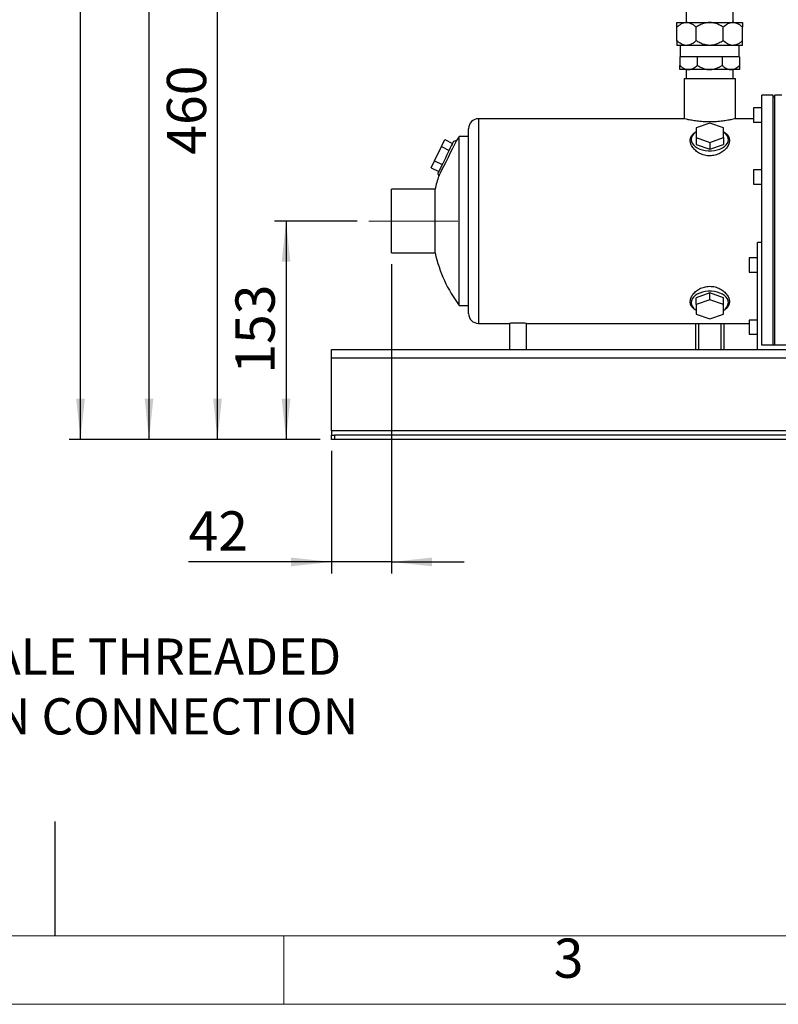
# Model space of a CAD drawing. Units: millimetres. Extents: x 4 to 416, y 4 to 293.
# Drawn here: x 87 to 153, y 4 to 90 of the extents above; entities that cross this region are included whole.
import ezdxf

# ---------------------------------------------------------------- set-up
doc = ezdxf.new("R2010")
doc.units = ezdxf.units.MM
doc.linetypes.add('CENTERX2', pattern=[20.32, 12.7, -2.54, 2.54, -2.54])
doc.layers.add('FORMAT', color=7, linetype='Continuous')
doc.layers.add('SHEET_FORMAT_LINES', color=8, linetype='Continuous')
doc.styles.add('SLDTEXTSTYLE0', font='TXT', dxfattribs={"width": 0.75})
doc.dimstyles.new('SLDDIMSTYLE0', dxfattribs={"dimtxt": 3.439583, "dimasz": 3.556, "dimexe": 0, "dimexo": 0.0625, "dimgap": 0.859896, "dimtad": 1, "dimdec": 0, "dimlfac": 8, "dimrnd": 1e-09, "dimzin": 12, "dimdsep": 46, "dimtxsty": 'SLDTEXTSTYLE0', "dimsah": 1, "dimcen": 0.09, "dimadec": 0, "dimazin": 3, "dimtfac": 1, "dimtdec": 0, "dimtofl": 0, "dimtmove": 0, "dimatfit": 3, "dimfxl": 0, "dimfrac": 2, "dimtolj": 1, "dimtzin": 12, "dimarcsym": 0})
doc.dimstyles.new('SLDDIMSTYLE1', dxfattribs={"dimtxt": 3.439583, "dimasz": 3.556, "dimexe": 0, "dimexo": 0.0625, "dimgap": 0.859896, "dimtad": 1, "dimdec": 0, "dimlfac": 8, "dimrnd": 1e-09, "dimzin": 12, "dimdsep": 46, "dimtxsty": 'SLDTEXTSTYLE0', "dimsah": 1, "dimcen": 0.09, "dimadec": 0, "dimazin": 3, "dimtfac": 1, "dimtdec": 0, "dimtmove": 0, "dimatfit": 0, "dimfxl": 0, "dimfrac": 2, "dimtolj": 1, "dimtzin": 12, "dimarcsym": 0})

# ---------------------------------------------------------------- blocks, each defined once
blk = doc.blocks.new('_D')
at = {"layer": 'FORMAT'}
for p, q in [((146.327, 152.807), (91.202, 152.807)), ((92.202, 53.489), (92.202, 152.807)), ((113.202, 53.489), (91.202, 53.489))]:
    blk.add_line(p, q, dxfattribs=at)
for points in [[(92.202, 152.807), (91.821, 149.251), (92.583, 149.251)], [(92.202, 53.489), (92.583, 57.045), (91.821, 57.045)]]:
    blk.add_solid(points, dxfattribs=at)
at = {"layer": 'FORMAT', "insert": (87.768, 99.336), "char_height": 3.4396, "attachment_point": 1, "rotation": 90, "style": 'SLDTEXTSTYLE0'}
blk.add_mtext('795', dxfattribs=at)
blk = doc.blocks.new('_D_1')
at = {"layer": 'FORMAT'}
for p, q in [((116.452, 72.614), (109.21, 72.614)), ((110.21, 72.614), (110.21, 53.489)), ((113.202, 53.489), (109.21, 53.489))]:
    blk.add_line(p, q, dxfattribs=at)
for points in [[(110.21, 72.614), (109.829, 69.058), (110.591, 69.058)], [(110.21, 53.489), (110.591, 57.045), (109.829, 57.045)]]:
    blk.add_solid(points, dxfattribs=at)
at = {"layer": 'FORMAT', "insert": (105.776, 59.24), "char_height": 3.4396, "attachment_point": 1, "rotation": 90, "style": 'SLDTEXTSTYLE0'}
blk.add_mtext('153', dxfattribs=at)
blk = doc.blocks.new('_D_2')
at = {"layer": 'FORMAT'}
for p, q in [((122.809, 110.989), (103.202, 110.989)), ((104.202, 53.489), (104.202, 110.989)), ((113.202, 53.489), (103.202, 53.489))]:
    blk.add_line(p, q, dxfattribs=at)
for points in [[(104.202, 110.989), (103.821, 107.433), (104.583, 107.433)], [(104.202, 53.489), (104.583, 57.045), (103.821, 57.045)]]:
    blk.add_solid(points, dxfattribs=at)
at = {"layer": 'FORMAT', "insert": (99.768, 78.427), "char_height": 3.4396, "attachment_point": 1, "rotation": 90, "style": 'SLDTEXTSTYLE0'}
blk.add_mtext('460', dxfattribs=at)
blk = doc.blocks.new('_D_3')
at = {"layer": 'FORMAT'}
for p, q in [((144.016, 138.5), (97.202, 138.5)), ((98.202, 53.489), (98.202, 138.5)), ((113.202, 53.489), (97.202, 53.489))]:
    blk.add_line(p, q, dxfattribs=at)
for points in [[(98.202, 138.5), (97.821, 134.944), (98.583, 134.944)], [(98.202, 53.489), (98.583, 57.045), (97.821, 57.045)]]:
    blk.add_solid(points, dxfattribs=at)
at = {"layer": 'FORMAT', "insert": (93.768, 92.182), "char_height": 3.4396, "attachment_point": 1, "rotation": 90, "style": 'SLDTEXTSTYLE0'}
blk.add_mtext('680', dxfattribs=at)
blk = doc.blocks.new('_D_4')
at = {"layer": 'FORMAT'}
for p, q in [((119.452, 68.833), (119.452, 41.754)), ((114.202, 52.489), (114.202, 41.754)), ((114.202, 42.754), (101.661, 42.754)), ((119.452, 42.754), (114.202, 42.754)), ((119.452, 42.754), (125.802, 42.754))]:
    blk.add_line(p, q, dxfattribs=at)
for points in [[(114.202, 42.754), (110.646, 43.135), (110.646, 42.373)], [(119.452, 42.754), (123.008, 42.373), (123.008, 43.135)]]:
    blk.add_solid(points, dxfattribs=at)
at = {"layer": 'FORMAT', "insert": (101.661, 47.188), "char_height": 3.4396, "attachment_point": 1, "style": 'SLDTEXTSTYLE0'}
blk.add_mtext('42', dxfattribs=at)

msp = doc.modelspace()

# ---------------------------------------------------------------- linework, layer by layer
at = {"color": 7, "linetype": 'Continuous', "lineweight": 25}
for p, q in [((145.265, 91.893), (145.265, 90.007)), ((149.39, 90.007), (149.39, 91.893)), ((144.452, 89.596), (144.452, 90.007)), ((144.452, 90.007), (145.294, 90.007)), ((145.294, 90.007), (147.327, 90.007)), ((147.327, 90.007), (149.36, 90.007)), ((149.36, 90.007), (150.202, 90.007)), ((150.202, 90.007), (150.202, 89.596)), ((144.452, 88.417), (144.452, 89.596)), ((146.136, 88.417), (146.136, 89.596)), ((148.518, 88.417), (148.518, 89.596)), ((150.202, 88.417), (150.202, 89.596)), ((144.452, 88.417), (144.452, 88.007)), ((145.294, 88.007), (144.452, 88.007)), ((144.734, 88.007), (144.734, 87.007)), ((147.327, 88.007), (145.294, 88.007)), ((149.36, 88.007), (147.327, 88.007)), ((150.202, 88.007), (149.36, 88.007)), ((149.921, 87.007), (149.921, 88.007)), ((150.202, 88.007), (150.202, 88.417)), ((144.702, 87.007), (144.702, 86.256)), ((146.24, 87.007), (144.702, 87.007)), ((144.702, 85.882), (144.702, 86.256)), ((146.24, 87.007), (146.24, 86.256)), ((148.415, 87.007), (146.24, 87.007)), ((148.415, 87.007), (148.415, 86.256)), ((149.952, 87.007), (148.415, 87.007)), ((149.952, 87.007), (149.952, 86.256)), ((149.952, 86.256), (149.952, 85.882)), ((145.471, 85.882), (144.702, 85.882)), ((145.265, 85.882), (145.265, 85.114)), ((147.327, 85.882), (145.471, 85.882)), ((149.183, 85.882), (147.327, 85.882)), ((149.952, 85.882), (149.183, 85.882)), ((149.39, 85.114), (149.39, 85.882)), ((145.077, 85.114), (145.077, 81.583)), ((145.077, 85.114), (149.577, 85.114)), ((149.577, 81.583), (149.577, 85.114)), ((152.902, 83.646), (151.902, 83.646)), ((151.902, 69.044), (151.902, 83.646)), ((152.902, 61.739), (152.902, 83.646)), ((153.027, 83.458), (152.902, 83.458)), ((153.652, 83.646), (153.027, 83.646)), ((153.027, 61.739), (153.027, 83.646)), ((151.902, 82.536), (151.152, 82.536)), ((151.152, 82.536), (151.152, 81.911)), ((145.077, 81.583), (127.077, 81.583)), ((127.077, 81.583), (127.077, 63.646)), ((147.34, 81.191), (146.152, 80.769)), ((148.527, 80.769), (147.34, 81.191)), ((151.152, 81.583), (149.577, 81.583)), ((151.152, 81.911), (151.152, 81.286)), ((151.152, 81.286), (151.902, 81.286)), ((126.202, 64.521), (126.202, 80.708)), ((146.152, 80.769), (146.152, 79.925)), ((148.527, 79.925), (148.527, 80.769)), ((123.821, 79.134), (124.121, 79.751)), ((124.121, 79.751), (124.795, 79.422)), ((125.144, 79.685), (124.879, 79.594)), ((126.124, 80.021), (125.383, 80.021)), ((125.383, 65.208), (125.383, 80.021)), ((126.202, 80.049), (126.119, 80.021)), ((146.152, 79.925), (146.152, 79.334)), ((146.152, 79.925), (147.34, 79.503)), ((147.34, 79.503), (148.527, 79.925)), ((147.34, 79.503), (147.34, 78.912)), ((148.527, 79.925), (148.527, 79.334)), ((123.22, 77.902), (123.821, 79.134)), ((123.821, 79.134), (124.495, 78.806)), ((146.152, 79.334), (147.34, 78.912)), ((147.34, 78.912), (148.527, 79.334)), ((122.919, 77.286), (123.22, 77.902)), ((123.22, 77.902), (123.894, 77.573)), ((122.919, 77.286), (123.593, 76.957)), ((123.509, 76.785), (123.589, 76.553)), ((151.902, 77.09), (151.152, 77.09)), ((151.152, 77.09), (151.152, 76.465)), ((151.152, 76.465), (151.152, 75.84)), ((123.266, 75.396), (119.452, 75.396)), ((119.452, 69.833), (119.452, 75.396)), ((123.266, 69.833), (123.266, 75.396)), ((151.152, 75.84), (151.902, 75.84)), ((151.527, 61.364), (151.527, 70.739)), ((151.902, 70.739), (151.527, 70.739)), ((119.452, 69.833), (123.266, 69.833)), ((151.527, 69.389), (150.777, 69.389)), ((150.777, 69.389), (150.777, 68.764)), ((151.902, 61.739), (151.902, 69.044)), ((150.777, 68.764), (150.777, 68.139)), ((150.777, 68.139), (151.527, 68.139)), ((147.34, 66.317), (146.152, 65.895)), ((146.152, 65.304), (146.152, 65.895)), ((147.34, 65.726), (146.152, 65.304)), ((147.34, 65.726), (147.34, 66.317)), ((148.527, 65.895), (147.34, 66.317)), ((148.527, 65.304), (147.34, 65.726)), ((148.527, 65.304), (148.527, 65.895)), ((125.383, 65.208), (126.202, 65.208)), ((146.152, 65.304), (146.152, 64.46)), ((148.527, 64.46), (148.527, 65.304)), ((146.152, 64.46), (147.34, 64.038)), ((147.34, 64.038), (148.527, 64.46)), ((151.527, 63.943), (150.777, 63.943)), ((150.777, 63.943), (150.777, 63.318)), ((127.077, 63.646), (129.777, 63.646)), ((129.777, 63.646), (129.777, 61.364)), ((131.277, 63.646), (150.777, 63.646)), ((131.277, 61.364), (131.277, 63.646)), ((146.077, 63.646), (146.077, 61.364)), ((146.34, 63.646), (146.34, 61.364)), ((148.315, 63.646), (148.315, 61.364)), ((148.577, 63.646), (148.577, 61.364)), ((150.777, 63.318), (150.777, 62.693)), ((150.777, 62.693), (151.527, 62.693)), ((114.202, 60.612), (114.202, 61.364)), ((114.202, 61.364), (204.327, 61.364)), ((158.402, 61.739), (151.902, 61.739)), ((152.902, 61.771), (153.027, 61.771)), ((204.327, 60.612), (114.202, 60.612)), ((114.202, 54.242), (114.202, 60.612)), ((204.327, 54.242), (114.202, 54.242)), ((114.202, 54.242), (114.202, 53.864)), ((114.202, 53.489), (114.202, 53.864)), ((114.202, 53.864), (114.452, 53.864)), ((114.452, 53.489), (114.202, 53.489)), ((114.452, 53.864), (114.452, 53.489)), ((204.077, 53.864), (114.452, 53.864)), ((204.077, 53.489), (114.452, 53.489))]:
    msp.add_line(p, q, dxfattribs=at)
at = {"color": 7, "linetype": 'Continuous', "lineweight": 25, "flags": 128}
for points in [[(146.152, 80.439), (146.057, 80.37), (145.911, 80.232), (145.803, 80.081), (145.737, 79.921), (145.715, 79.756), (145.737, 79.591), (145.803, 79.431), (145.911, 79.28), (146.057, 79.141), (146.239, 79.02), (146.451, 78.918), (146.687, 78.84), (146.941, 78.786), (147.206, 78.759), (147.474, 78.759), (147.739, 78.786), (147.993, 78.84), (148.229, 78.918), (148.44, 79.02), (148.622, 79.141), (148.769, 79.28), (148.877, 79.431), (148.943, 79.591), (148.965, 79.756)], [(124.879, 79.594), (124.877, 79.589), (124.857, 79.549), (124.819, 79.469), (124.762, 79.353), (124.689, 79.203), (124.602, 79.025), (124.503, 78.822), (124.395, 78.601), (124.281, 78.368), (124.165, 78.13), (124.05, 77.894), (123.939, 77.666), (123.835, 77.453), (123.742, 77.262), (123.661, 77.097), (123.596, 76.963), (123.549, 76.865), (123.519, 76.805), (123.509, 76.785)], [(125.14, 79.677), (125.126, 79.648), (125.057, 79.509), (124.94, 79.275), (124.785, 78.963), (124.602, 78.592), (124.402, 78.19), (124.199, 77.782), (124.009, 77.399), (123.842, 77.062)], [(123.842, 77.062), (123.711, 76.799), (123.625, 76.626), (123.59, 76.555), (123.593, 76.561)], [(148.965, 65.473), (148.943, 65.638), (148.877, 65.798), (148.769, 65.949), (148.622, 66.088), (148.44, 66.209), (148.229, 66.311), (147.993, 66.389), (147.739, 66.443), (147.474, 66.47), (147.206, 66.47), (146.941, 66.443), (146.687, 66.389), (146.451, 66.311), (146.239, 66.209), (146.057, 66.088), (145.911, 65.949), (145.803, 65.798), (145.737, 65.638), (145.715, 65.473), (145.737, 65.308), (145.803, 65.148), (145.911, 64.997), (146.057, 64.859), (146.152, 64.79)]]:
    msp.add_lwpolyline(points, dxfattribs=at)
at = {"color": 7, "linetype": 'Continuous', "lineweight": 25}
for centre, radius, start, end in [((127.077, 80.708), 0.875, 90.00037, 179.99987), ((148.091, 79.678), 0.878, 5.12097, 60.16767), ((135.437, 72.626), 12.481, 143.66414, 145.5933), ((135.455, 72.614), 12.503, 161.59515, 167.14353), ((135.452, 72.614), 12.5, 192.85582, 216.33476), ((148.109, 65.54), 0.858, 299.15835, 355.55244), ((127.077, 64.521), 0.875, 180.00013, 269.99963)]:
    msp.add_arc(centre, radius, start, end, dxfattribs=at)
for points, knots in [([(145.294, 90.007), (145.273, 90.006), (145.184, 90.004), (145.023, 89.97), (144.748, 89.85), (144.573, 89.7), (144.452, 89.596)], [0, 0, 0, 0, 0.066009, 0.280564, 0.507868, 1, 1, 1, 1]), ([(146.136, 89.596), (146.06, 89.664), (145.908, 89.796), (145.629, 89.963), (145.412, 89.991), (145.294, 90.007)], [0, 0, 0, 0, 0.320391, 0.631674, 1, 1, 1, 1]), ([(147.327, 90.007), (147.239, 90.003), (147.059, 89.994), (146.765, 89.92), (146.452, 89.793), (146.242, 89.662), (146.136, 89.596)], [0, 0, 0, 0, 0.208185, 0.421463, 0.707588, 1, 1, 1, 1]), ([(148.518, 89.596), (148.39, 89.675), (148.166, 89.813), (147.812, 89.946), (147.54, 90.001), (147.376, 90.005), (147.327, 90.007)], [0, 0, 0, 0, 0.353308, 0.615369, 0.884916, 1, 1, 1, 1]), ([(149.36, 90.007), (149.339, 90.006), (149.25, 90.004), (149.089, 89.97), (148.814, 89.85), (148.638, 89.7), (148.518, 89.596)], [0, 0, 0, 0, 0.0660096, 0.2805625, 0.5078691, 1, 1, 1, 1]), ([(150.202, 89.596), (150.125, 89.664), (149.974, 89.796), (149.695, 89.963), (149.478, 89.991), (149.36, 90.007)], [0, 0, 0, 0, 0.320391, 0.631674, 1, 1, 1, 1]), ([(145.294, 88.007), (145.273, 88.007), (145.184, 88.009), (145.023, 88.043), (144.748, 88.163), (144.573, 88.314), (144.452, 88.417)], [0, 0, 0, 0, 0.06601, 0.280566, 0.507868, 1, 1, 1, 1]), ([(146.136, 88.417), (146.06, 88.35), (145.908, 88.218), (145.629, 88.051), (145.412, 88.022), (145.294, 88.007)], [0, 0, 0, 0, 0.320391, 0.631674, 1, 1, 1, 1]), ([(147.327, 88.007), (147.239, 88.011), (147.059, 88.019), (146.765, 88.093), (146.452, 88.221), (146.242, 88.351), (146.136, 88.417)], [0, 0, 0, 0, 0.208186, 0.421463, 0.707588, 1, 1, 1, 1]), ([(148.518, 88.417), (148.39, 88.338), (148.166, 88.201), (147.812, 88.068), (147.54, 88.012), (147.376, 88.008), (147.327, 88.007)], [0, 0, 0, 0, 0.353308, 0.615369, 0.884915, 1, 1, 1, 1]), ([(149.36, 88.007), (149.339, 88.007), (149.25, 88.009), (149.089, 88.043), (148.814, 88.163), (148.638, 88.314), (148.518, 88.417)], [0, 0, 0, 0, 0.0660097, 0.2805645, 0.5078683, 1, 1, 1, 1]), ([(150.202, 88.417), (150.125, 88.35), (149.974, 88.218), (149.695, 88.051), (149.478, 88.022), (149.36, 88.007)], [0, 0, 0, 0, 0.320391, 0.631674, 1, 1, 1, 1]), ([(144.702, 86.256), (144.773, 86.195), (144.911, 86.074), (145.165, 85.922), (145.364, 85.896), (145.471, 85.882)], [0, 0, 0, 0, 0.320392, 0.631674, 1, 1, 1, 1]), ([(145.471, 85.882), (145.49, 85.882), (145.572, 85.884), (145.719, 85.915), (145.97, 86.025), (146.13, 86.162), (146.24, 86.256)], [0, 0, 0, 0, 0.066011, 0.280563, 0.507867, 1, 1, 1, 1]), ([(146.24, 86.256), (146.333, 86.199), (146.509, 86.089), (146.792, 85.968), (147.064, 85.894), (147.246, 85.886), (147.327, 85.882)], [0, 0, 0, 0, 0.280614, 0.533016, 0.791203, 1, 1, 1, 1]), ([(147.327, 85.882), (147.447, 85.89), (147.679, 85.906), (148.008, 86.024), (148.247, 86.148), (148.379, 86.234), (148.415, 86.256)], [0, 0, 0, 0, 0.307165, 0.595393, 0.891671, 1, 1, 1, 1]), ([(148.415, 86.256), (148.485, 86.195), (148.623, 86.074), (148.878, 85.922), (149.076, 85.896), (149.183, 85.882)], [0, 0, 0, 0, 0.320392, 0.631674, 1, 1, 1, 1]), ([(149.183, 85.882), (149.203, 85.882), (149.284, 85.884), (149.431, 85.915), (149.682, 86.025), (149.843, 86.162), (149.952, 86.256)], [0, 0, 0, 0, 0.066009, 0.280563, 0.507866, 1, 1, 1, 1]), ([(149.577, 81.583), (149.552, 81.577), (149.451, 81.552), (149.232, 81.501), (148.884, 81.432), (148.43, 81.361), (147.9, 81.309), (147.328, 81.29), (146.759, 81.309), (146.219, 81.363), (145.789, 81.427), (145.38, 81.512), (145.276, 81.534), (145.051, 81.589), (145.077, 81.583), (145.077, 81.583)], [0, 0, 0, 0, 0.017435, 0.068282, 0.148345, 0.251693, 0.371225, 0.499674, 0.62836, 0.748349, 0.851662, 0.931496, 0.982402, 0.999972, 1, 1, 1, 1]), ([(147.587, 78.345), (147.429, 78.336), (147.113, 78.318), (146.659, 78.436), (146.266, 78.639), (145.955, 78.904), (145.737, 79.201), (145.62, 79.513), (145.613, 79.822), (145.727, 80.103), (145.919, 80.316), (146.081, 80.403), (146.152, 80.441)], [0, 0, 0, 0, 0.131457, 0.261036, 0.383573, 0.496125, 0.597232, 0.686882, 0.768191, 0.847771, 0.933258, 1, 1, 1, 1]), ([(148.527, 80.44), (148.594, 80.405), (148.753, 80.322), (148.945, 80.115), (149.064, 79.835), (149.062, 79.526), (148.949, 79.214), (148.736, 78.915), (148.429, 78.651), (148.04, 78.438), (147.742, 78.377), (147.587, 78.345)], [0, 0, 0, 0, 0.072172, 0.172072, 0.264586, 0.358803, 0.462154, 0.578785, 0.708527, 0.849245, 1, 1, 1, 1]), ([(126.202, 79.996), (126.18, 80.003), (126.154, 80.011), (126.128, 80.018), (126.124, 80.019)], [0, 0, 0, 0, 0.840528, 1, 1, 1, 1]), ([(146.152, 64.789), (146.085, 64.824), (145.925, 64.907), (145.734, 65.115), (145.616, 65.395), (145.618, 65.703), (145.73, 66.015), (145.943, 66.313), (146.249, 66.578), (146.638, 66.785), (147.088, 66.903), (147.564, 66.906), (148.018, 66.795), (148.412, 66.591), (148.723, 66.327), (148.942, 66.029), (149.059, 65.717), (149.066, 65.407), (148.953, 65.126), (148.761, 64.913), (148.598, 64.826), (148.527, 64.788)], [0, 0, 0, 0, 0.033675, 0.079918, 0.122607, 0.166132, 0.214127, 0.267992, 0.327773, 0.393151, 0.46244, 0.533286, 0.602931, 0.6688, 0.729237, 0.783547, 0.83187, 0.875633, 0.918242, 0.964267, 1, 1, 1, 1]), ([(131.277, 63.646), (131.258, 63.647), (131.185, 63.653), (131.031, 63.664), (130.801, 63.674), (130.528, 63.679), (130.255, 63.674), (130.024, 63.664), (129.87, 63.653), (129.796, 63.647), (129.777, 63.646)], [0, 0, 0, 0, 0.037999, 0.146282, 0.308253, 0.499495, 0.690863, 0.853059, 0.961628, 1, 1, 1, 1])]:
    msp.add_open_spline(points, degree=3, knots=knots, dxfattribs=at)
at = {"layer": 'FORMAT', "linetype": 'CENTERX2', "lineweight": 18}
msp.add_line((125.266, 72.614), (117.452, 72.614), dxfattribs=at)
at = {"layer": 'SHEET_FORMAT_LINES'}
for p, q in [((89.951, 20), (89.951, 15)), ((89.951, 15), (89.951, 10))]:
    msp.add_line(p, q, dxfattribs=at)
at = {"layer": 'SHEET_FORMAT_LINES', "color": 7, "linetype": 'Continuous', "lineweight": 18}
for p, q in [((410, 10), (10, 10)), ((416, 4), (4, 4))]:
    msp.add_line(p, q, dxfattribs=at)
at = {"layer": 'SHEET_FORMAT_LINES', "linetype": 'Continuous', "lineweight": 18}
msp.add_line((110, 10), (110, 4), dxfattribs=at)

# ---------------------------------------------------------------- texts
at = {"layer": 'FORMAT', "char_height": 3.175, "attachment_point": 1, "style": 'SLDTEXTSTYLE0'}
for s, insert in [('1 1/4" BSP FEMALE THREADED', (53.832, 36.047)), ('WATER SUCTION CONNECTION', (53.832, 30.814))]:
    msp.add_mtext(s, dxfattribs=dict(at, insert=insert))
at = {"layer": 'SHEET_FORMAT_LINES', "insert": (134.965, 9.76), "char_height": 3.44, "attachment_point": 2, "style": 'SLDTEXTSTYLE0'}
msp.add_mtext('3', dxfattribs=at)

# ---------------------------------------------------------------- dimensions: what is measured, and where the dimension line sits
at = {"layer": 'FORMAT'}
for base, p1, p2, picture, middle in [((92.202, 152.807), (114.202, 53.489), (147.327, 152.807), '_D', (92.202, 103.148)), ((98.202, 138.5), (114.202, 53.489), (145.016, 138.5), '_D_3', (98.202, 95.995)), ((104.202, 110.989), (114.202, 53.489), (123.809, 110.989), '_D_2', (104.202, 82.239)), ((110.21, 53.489), (117.452, 72.614), (114.202, 53.489), '_D_1', (110.21, 63.052))]:
    dim = msp.add_linear_dim(base=base, p1=p1, p2=p2, angle=90, dimstyle='SLDDIMSTYLE0', dxfattribs=at)
    dim.commit()
    dim.dimension.update_dxf_attribs({"geometry": picture, "text_midpoint": middle, "dimtype": 160})
dim = msp.add_linear_dim(base=(114.202, 42.754), p1=(119.452, 69.833), p2=(114.202, 53.489), dimstyle='SLDDIMSTYLE1', dxfattribs=at)
dim.commit()
dim.dimension.update_dxf_attribs({"geometry": '_D_4', "text_midpoint": (104.202, 42.754), "dimtype": 160})

doc.saveas('drawing.dxf')
